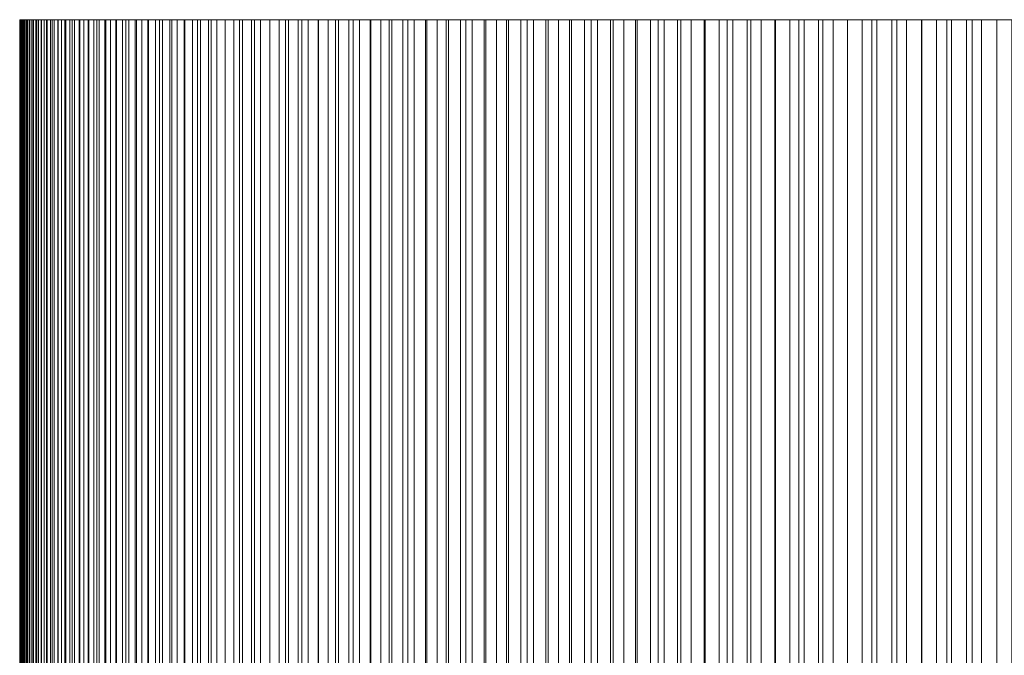
# Model space of a CAD drawing. Units: inches. Extents: x -7.6 to 59.1, y -7.4 to 0.6.
# Drawn here: x -7.6 to -7, y -7 to -6.6 of the extents above; entities that cross this region are included whole.
import ezdxf

# ---------------------------------------------------------------- set-up
doc = ezdxf.new("R2010")
doc.units = ezdxf.units.IN
doc.header["$LTSCALE"] = 20
doc.header["$MEASUREMENT"] = 0
doc.layers.add('Base Bar', color=7, linetype='Continuous')

# ---------------------------------------------------------------- blocks, each defined once
blk = doc.blocks.new('BAT TRUSS STAND BRACKET')
at = {"color": 7, "linetype": 'Continuous', "lineweight": 18, "transparency": 33554687}
for points in [[(-28.5, -0.25, 1.41933), (-28.5, -1, 1.41933), (-28.49984, -1, 1.43477), (-28.49984, -0.25, 1.43477)], [(-28.5, -0.25, 0.75), (-28.5, -1, 0.75), (-28.5, -1, 1.41933), (-28.5, -0.25, 1.41933)], [(-28.49994, -0.25, 0.7408), (-28.49994, -1, 0.7408), (-28.5, -1, 0.75), (-28.5, -0.25, 0.75)], [(-28.49977, -0.25, 0.73159), (-28.49977, -1, 0.73159), (-28.49994, -1, 0.7408), (-28.49994, -0.25, 0.7408)], [(-28.49984, -0.25, 1.43477), (-28.49984, -1, 1.43477), (-28.49936, -1, 1.4502), (-28.49936, -0.25, 1.4502)], [(-28.49949, -0.25, 0.72239), (-28.49949, -1, 0.72239), (-28.49977, -1, 0.73159), (-28.49977, -0.25, 0.73159)], [(-28.4991, -0.25, 0.7132), (-28.4991, -1, 0.7132), (-28.49949, -1, 0.72239), (-28.49949, -0.25, 0.72239)], [(-28.49936, -0.25, 1.4502), (-28.49936, -1, 1.4502), (-28.49857, -1, 1.46562), (-28.49857, -0.25, 1.46562)], [(-28.49859, -0.25, 0.70401), (-28.49859, -1, 0.70401), (-28.4991, -1, 0.7132), (-28.4991, -0.25, 0.7132)], [(-28.49797, -0.25, 0.69483), (-28.49797, -1, 0.69483), (-28.49859, -1, 0.70401), (-28.49859, -0.25, 0.70401)], [(-28.49857, -0.25, 1.46562), (-28.49857, -1, 1.46562), (-28.49746, -1, 1.48102), (-28.49746, -0.25, 1.48102)], [(-28.49723, -0.25, 0.68565), (-28.49723, -1, 0.68565), (-28.49797, -1, 0.69483), (-28.49797, -0.25, 0.69483)], [(-28.49746, -0.25, 1.48102), (-28.49746, -1, 1.48102), (-28.49603, -1, 1.4964), (-28.49603, -0.25, 1.4964)], [(-28.49639, -0.25, 0.67649), (-28.49639, -1, 0.67649), (-28.49723, -1, 0.68565), (-28.49723, -0.25, 0.68565)], [(-28.49543, -0.25, 0.66733), (-28.49543, -1, 0.66733), (-28.49639, -1, 0.67649), (-28.49639, -0.25, 0.67649)], [(-28.49603, -0.25, 1.4964), (-28.49603, -1, 1.4964), (-28.49428, -1, 1.51174), (-28.49428, -0.25, 1.51174)], [(-28.49436, -0.25, 0.65819), (-28.49436, -1, 0.65819), (-28.49543, -1, 0.66733), (-28.49543, -0.25, 0.66733)], [(-28.49318, -0.25, 0.64906), (-28.49318, -1, 0.64906), (-28.49436, -1, 0.65819), (-28.49436, -0.25, 0.65819)], [(-28.49428, -0.25, 1.51174), (-28.49428, -1, 1.51174), (-28.49222, -1, 1.52704), (-28.49222, -0.25, 1.52704)], [(-28.49188, -0.25, 0.63995), (-28.49188, -1, 0.63995), (-28.49318, -1, 0.64906), (-28.49318, -0.25, 0.64906)], [(-28.49222, -0.25, 1.52704), (-28.49222, -1, 1.52704), (-28.48985, -1, 1.5423), (-28.48985, -0.25, 1.5423)], [(-28.49048, -0.25, 0.63086), (-28.49048, -1, 0.63086), (-28.49188, -1, 0.63995), (-28.49188, -0.25, 0.63995)], [(-28.48896, -0.25, 0.62178), (-28.48896, -1, 0.62178), (-28.49048, -1, 0.63086), (-28.49048, -0.25, 0.63086)], [(-28.48985, -0.25, 1.5423), (-28.48985, -1, 1.5423), (-28.48716, -1, 1.5575), (-28.48716, -0.25, 1.5575)], [(-28.48733, -0.25, 0.61272), (-28.48733, -1, 0.61272), (-28.48896, -1, 0.62178), (-28.48896, -0.25, 0.62178)], [(-28.48559, -0.25, 0.60368), (-28.48559, -1, 0.60368), (-28.48733, -1, 0.61272), (-28.48733, -0.25, 0.61272)], [(-28.48716, -0.25, 1.5575), (-28.48716, -1, 1.5575), (-28.48416, -1, 1.57265), (-28.48416, -0.25, 1.57265)], [(-28.48374, -0.25, 0.59467), (-28.48374, -1, 0.59467), (-28.48559, -1, 0.60368), (-28.48559, -0.25, 0.60368)], [(-28.48416, -0.25, 1.57265), (-28.48416, -1, 1.57265), (-28.48085, -1, 1.58773), (-28.48085, -0.25, 1.58773)], [(-28.48178, -0.25, 0.58567), (-28.48178, -1, 0.58567), (-28.48374, -1, 0.59467), (-28.48374, -0.25, 0.59467)], [(-28.4797, -0.25, 0.57671), (-28.4797, -1, 0.57671), (-28.48178, -1, 0.58567), (-28.48178, -0.25, 0.58567)], [(-28.48085, -0.25, 1.58773), (-28.48085, -1, 1.58773), (-28.47723, -1, 1.60274), (-28.47723, -0.25, 1.60274)], [(-28.47752, -0.25, 0.56776), (-28.47752, -1, 0.56776), (-28.4797, -1, 0.57671), (-28.4797, -0.25, 0.57671)], [(-28.47523, -0.25, 0.55885), (-28.47523, -1, 0.55885), (-28.47752, -1, 0.56776), (-28.47752, -0.25, 0.56776)], [(-28.47723, -0.25, 1.60274), (-28.47723, -1, 1.60274), (-28.4733, -1, 1.61768), (-28.4733, -0.25, 1.61768)], [(-28.47283, -0.25, 0.54997), (-28.47283, -1, 0.54997), (-28.47523, -1, 0.55885), (-28.47523, -0.25, 0.55885)], [(-28.4733, -0.25, 1.61768), (-28.4733, -1, 1.61768), (-28.46906, -1, 1.63252), (-28.46906, -0.25, 1.63252)], [(-28.47032, -0.25, 0.54111), (-28.47032, -1, 0.54111), (-28.47283, -1, 0.54997), (-28.47283, -0.25, 0.54997)], [(-28.46771, -0.25, 0.53229), (-28.46771, -1, 0.53229), (-28.47032, -1, 0.54111), (-28.47032, -0.25, 0.54111)], [(-28.46906, -0.25, 1.63252), (-28.46906, -1, 1.63252), (-28.46452, -1, 1.64728), (-28.46452, -0.25, 1.64728)], [(-28.46498, -0.25, 0.5235), (-28.46498, -1, 0.5235), (-28.46771, -1, 0.53229), (-28.46771, -0.25, 0.53229)], [(-28.46215, -0.25, 0.51474), (-28.46215, -1, 0.51474), (-28.46498, -1, 0.5235), (-28.46498, -0.25, 0.5235)], [(-28.46452, -0.25, 1.64728), (-28.46452, -1, 1.64728), (-28.45967, -1, 1.66194), (-28.45967, -0.25, 1.66194)], [(-28.45921, -0.25, 0.50602), (-28.45921, -1, 0.50602), (-28.46215, -1, 0.51474), (-28.46215, -0.25, 0.51474)], [(-28.45967, -0.25, 1.66194), (-28.45967, -1, 1.66194), (-28.45453, -1, 1.6765), (-28.45453, -0.25, 1.6765)], [(-28.45616, -0.25, 0.49733), (-28.45616, -1, 0.49733), (-28.45921, -1, 0.50602), (-28.45921, -0.25, 0.50602)], [(-28.453, -0.25, 0.48869), (-28.453, -1, 0.48869), (-28.45616, -1, 0.49733), (-28.45616, -0.25, 0.49733)], [(-28.45453, -0.25, 1.6765), (-28.45453, -1, 1.6765), (-28.44908, -1, 1.69095), (-28.44908, -0.25, 1.69095)], [(-28.44974, -0.25, 0.48008), (-28.44974, -1, 0.48008), (-28.453, -1, 0.48869), (-28.453, -0.25, 0.48869)], [(-28.44638, -0.25, 0.47151), (-28.44638, -1, 0.47151), (-28.44974, -1, 0.48008), (-28.44974, -0.25, 0.48008)], [(-28.44908, -0.25, 1.69095), (-28.44908, -1, 1.69095), (-28.44334, -1, 1.70529), (-28.44334, -0.25, 1.70529)], [(-28.44291, -0.25, 0.46299), (-28.44291, -1, 0.46299), (-28.44638, -1, 0.47151), (-28.44638, -0.25, 0.47151)], [(-28.44334, -0.25, 1.70529), (-28.44334, -1, 1.70529), (-28.43731, -1, 1.7195), (-28.43731, -0.25, 1.7195)], [(-28.43934, -0.25, 0.45451), (-28.43934, -1, 0.45451), (-28.44291, -1, 0.46299), (-28.44291, -0.25, 0.46299)], [(-28.43566, -0.25, 0.44607), (-28.43566, -1, 0.44607), (-28.43934, -1, 0.45451), (-28.43934, -0.25, 0.45451)], [(-28.43731, -0.25, 1.7195), (-28.43731, -1, 1.7195), (-28.43099, -1, 1.73359), (-28.43099, -0.25, 1.73359)], [(-28.43188, -0.25, 0.43768), (-28.43188, -1, 0.43768), (-28.43566, -1, 0.44607), (-28.43566, -0.25, 0.44607)], [(-28.42799, -0.25, 0.42933), (-28.42799, -1, 0.42933), (-28.43188, -1, 0.43768), (-28.43188, -0.25, 0.43768)], [(-28.43099, -0.25, 1.73359), (-28.43099, -1, 1.73359), (-28.42437, -1, 1.74754), (-28.42437, -0.25, 1.74754)], [(-28.42401, -0.25, 0.42104), (-28.42401, -1, 0.42104), (-28.42799, -1, 0.42933), (-28.42799, -0.25, 0.42933)], [(-28.42437, -0.25, 1.74754), (-28.42437, -1, 1.74754), (-28.41747, -1, 1.76135), (-28.41747, -0.25, 1.76135)], [(-28.41992, -0.25, 0.41279), (-28.41992, -1, 0.41279), (-28.42401, -1, 0.42104), (-28.42401, -0.25, 0.42104)], [(-28.41573, -0.25, 0.4046), (-28.41573, -1, 0.4046), (-28.41992, -1, 0.41279), (-28.41992, -0.25, 0.41279)], [(-28.41747, -0.25, 1.76135), (-28.41747, -1, 1.76135), (-28.41029, -1, 1.77502), (-28.41029, -0.25, 1.77502)], [(-28.41144, -0.25, 0.39645), (-28.41144, -1, 0.39645), (-28.41573, -1, 0.4046), (-28.41573, -0.25, 0.4046)], [(-28.40705, -0.25, 0.38836), (-28.40705, -1, 0.38836), (-28.41144, -1, 0.39645), (-28.41144, -0.25, 0.39645)], [(-28.41029, -0.25, 1.77502), (-28.41029, -1, 1.77502), (-28.40283, -1, 1.78854), (-28.40283, -0.25, 1.78854)], [(-28.40257, -0.25, 0.38033), (-28.40257, -1, 0.38033), (-28.40705, -1, 0.38836), (-28.40705, -0.25, 0.38836)], [(-28.40283, -0.25, 1.78854), (-28.40283, -1, 1.78854), (-28.39509, -1, 1.8019), (-28.39509, -0.25, 1.8019)], [(-28.39798, -0.25, 0.37235), (-28.39798, -1, 0.37235), (-28.40257, -1, 0.38033), (-28.40257, -0.25, 0.38033)], [(-28.3933, -0.25, 0.36442), (-28.3933, -1, 0.36442), (-28.39798, -1, 0.37235), (-28.39798, -0.25, 0.37235)], [(-28.39509, -0.25, 1.8019), (-28.39509, -1, 1.8019), (-28.38707, -1, 1.8151), (-28.38707, -0.25, 1.8151)], [(-28.38852, -0.25, 0.35656), (-28.38852, -1, 0.35656), (-28.3933, -1, 0.36442), (-28.3933, -0.25, 0.36442)], [(-28.38364, -0.25, 0.34875), (-28.38364, -1, 0.34875), (-28.38852, -1, 0.35656), (-28.38852, -0.25, 0.35656)], [(-28.38707, -0.25, 1.8151), (-28.38707, -1, 1.8151), (-28.37879, -1, 1.82813), (-28.37879, -0.25, 1.82813)], [(-28.37867, -0.25, 0.34101), (-28.37867, -1, 0.34101), (-28.38364, -1, 0.34875), (-28.38364, -0.25, 0.34875)], [(-28.37879, -0.25, 1.82813), (-28.37879, -1, 1.82813), (-28.37024, -1, 1.84099), (-28.37024, -0.25, 1.84099)], [(-28.3736, -0.25, 0.33332), (-28.3736, -1, 0.33332), (-28.37867, -1, 0.34101), (-28.37867, -0.25, 0.34101)], [(-28.36844, -0.25, 0.3257), (-28.36844, -1, 0.3257), (-28.3736, -1, 0.33332), (-28.3736, -0.25, 0.33332)], [(-28.37024, -0.25, 1.84099), (-28.37024, -1, 1.84099), (-28.36143, -1, 1.85367), (-28.36143, -0.25, 1.85367)], [(-28.36319, -0.25, 0.31814), (-28.36319, -1, 0.31814), (-28.36844, -1, 0.3257), (-28.36844, -0.25, 0.3257)], [(-28.35784, -0.25, 0.31065), (-28.35784, -1, 0.31065), (-28.36319, -1, 0.31814), (-28.36319, -0.25, 0.31814)], [(-28.36143, -0.25, 1.85367), (-28.36143, -1, 1.85367), (-28.35236, -1, 1.86616), (-28.35236, -0.25, 1.86616)], [(-28.35241, -0.25, 0.30323), (-28.35241, -1, 0.30323), (-28.35784, -1, 0.31065), (-28.35784, -0.25, 0.31065)], [(-28.34688, -0.25, 0.29587), (-28.34688, -1, 0.29587), (-28.35241, -1, 0.30323), (-28.35241, -0.25, 0.30323)], [(-28.35236, -0.25, 1.86616), (-28.35236, -1, 1.86616), (-28.34303, -1, 1.87847), (-28.34303, -0.25, 1.87847)], [(-28.34126, -0.25, 0.28858), (-28.34126, -1, 0.28858), (-28.34688, -1, 0.29587), (-28.34688, -0.25, 0.29587)], [(-28.34303, -0.25, 1.87847), (-28.34303, -1, 1.87847), (-28.33345, -1, 1.89058), (-28.33345, -0.25, 1.89058)], [(-28.33555, -0.25, 0.28136), (-28.33555, -1, 0.28136), (-28.34126, -1, 0.28858), (-28.34126, -0.25, 0.28858)], [(-28.32976, -0.25, 0.27421), (-28.32976, -1, 0.27421), (-28.33555, -1, 0.28136), (-28.33555, -0.25, 0.28136)], [(-28.33345, -0.25, 1.89058), (-28.33345, -1, 1.89058), (-28.32363, -1, 1.90249), (-28.32363, -0.25, 1.90249)], [(-28.32388, -0.25, 0.26713), (-28.32388, -1, 0.26713), (-28.32976, -1, 0.27421), (-28.32976, -0.25, 0.27421)], [(-28.31791, -0.25, 0.26012), (-28.31791, -1, 0.26012), (-28.32388, -1, 0.26713), (-28.32388, -0.25, 0.26713)], [(-28.32363, -0.25, 1.90249), (-28.32363, -1, 1.90249), (-28.31356, -1, 1.9142), (-28.31356, -0.25, 1.9142)], [(-28.31185, -0.25, 0.25319), (-28.31185, -1, 0.25319), (-28.31791, -1, 0.26012), (-28.31791, -0.25, 0.26012)], [(-28.31356, -0.25, 1.9142), (-28.31356, -1, 1.9142), (-28.30325, -1, 1.9257), (-28.30325, -0.25, 1.9257)], [(-28.30571, -0.25, 0.24633), (-28.30571, -1, 0.24633), (-28.31185, -1, 0.25319), (-28.31185, -0.25, 0.25319)], [(-28.29949, -0.25, 0.23955), (-28.29949, -1, 0.23955), (-28.30571, -1, 0.24633), (-28.30571, -0.25, 0.24633)], [(-28.30325, -0.25, 1.9257), (-28.30325, -1, 1.9257), (-28.29271, -1, 1.93698), (-28.29271, -0.25, 1.93698)], [(-28.29319, -0.25, 0.23284), (-28.29319, -1, 0.23284), (-28.29949, -1, 0.23955), (-28.29949, -0.25, 0.23955)], [(-28.2868, -0.25, 0.22622), (-28.2868, -1, 0.22622), (-28.29319, -1, 0.23284), (-28.29319, -0.25, 0.23284)], [(-28.29271, -0.25, 1.93698), (-28.29271, -1, 1.93698), (-28.28194, -1, 1.94804), (-28.28194, -0.25, 1.94804)], [(-28.28033, -0.25, 0.21967), (-28.28033, -1, 0.21967), (-28.2868, -1, 0.22622), (-28.2868, -0.25, 0.22622)], [(-28.28194, -0.25, 1.94804), (-28.28194, -1, 1.94804), (-28.27094, -1, 1.95888), (-28.27094, -0.25, 1.95888)], [(-28.27378, -0.25, 0.2132), (-28.27378, -1, 0.2132), (-28.28033, -1, 0.21967), (-28.28033, -0.25, 0.21967)], [(-28.26716, -0.25, 0.20681), (-28.26716, -1, 0.20681), (-28.27378, -1, 0.2132), (-28.27378, -0.25, 0.2132)], [(-28.27094, -0.25, 1.95888), (-28.27094, -1, 1.95888), (-28.25972, -1, 1.96949), (-28.25972, -0.25, 1.96949)], [(-28.26045, -0.25, 0.20051), (-28.26045, -1, 0.20051), (-28.26716, -1, 0.20681), (-28.26716, -0.25, 0.20681)], [(-28.25367, -0.25, 0.19429), (-28.25367, -1, 0.19429), (-28.26045, -1, 0.20051), (-28.26045, -0.25, 0.20051)], [(-28.25972, -0.25, 1.96949), (-28.25972, -1, 1.96949), (-28.24829, -1, 1.97987), (-28.24829, -0.25, 1.97987)], [(-28.24681, -0.25, 0.18815), (-28.24681, -1, 0.18815), (-28.25367, -1, 0.19429), (-28.25367, -0.25, 0.19429)], [(-28.24829, -0.25, 1.97987), (-28.24829, -1, 1.97987), (-28.23664, -1, 1.99001), (-28.23664, -0.25, 1.99001)], [(-28.23988, -0.25, 0.18209), (-28.23988, -1, 0.18209), (-28.24681, -1, 0.18815), (-28.24681, -0.25, 0.18815)], [(-28.23287, -0.25, 0.17612), (-28.23287, -1, 0.17612), (-28.23988, -1, 0.18209), (-28.23988, -0.25, 0.18209)], [(-28.23664, -0.25, 1.99001), (-28.23664, -1, 1.99001), (-28.22479, -1, 1.99991), (-28.22479, -0.25, 1.99991)], [(-28.22579, -0.25, 0.17024), (-28.22579, -1, 0.17024), (-28.23287, -1, 0.17612), (-28.23287, -0.25, 0.17612)], [(-28.21864, -0.25, 0.16445), (-28.21864, -1, 0.16445), (-28.22579, -1, 0.17024), (-28.22579, -0.25, 0.17024)], [(-28.22479, -0.25, 1.99991), (-28.22479, -1, 1.99991), (-28.21274, -1, 2.00956), (-28.21274, -0.25, 2.00956)], [(-28.21142, -0.25, 0.15874), (-28.21142, -1, 0.15874), (-28.21864, -1, 0.16445), (-28.21864, -0.25, 0.16445)], [(-28.21274, -0.25, 2.00956), (-28.21274, -1, 2.00956), (-28.20049, -1, 2.01896), (-28.20049, -0.25, 2.01896)], [(-28.20413, -0.25, 0.15312), (-28.20413, -1, 0.15312), (-28.21142, -1, 0.15874), (-28.21142, -0.25, 0.15874)], [(-28.19677, -0.25, 0.14759), (-28.19677, -1, 0.14759), (-28.20413, -1, 0.15312), (-28.20413, -0.25, 0.15312)], [(-28.20049, -0.25, 2.01896), (-28.20049, -1, 2.01896), (-28.18805, -1, 2.02811), (-28.18805, -0.25, 2.02811)], [(-28.18935, -0.25, 0.14216), (-28.18935, -1, 0.14216), (-28.19677, -1, 0.14759), (-28.19677, -0.25, 0.14759)], [(-28.18186, -0.25, 0.13681), (-28.18186, -1, 0.13681), (-28.18935, -1, 0.14216), (-28.18935, -0.25, 0.14216)], [(-28.18805, -0.25, 2.02811), (-28.18805, -1, 2.02811), (-28.17542, -1, 2.037), (-28.17542, -0.25, 2.037)], [(-28.1743, -0.25, 0.13156), (-28.1743, -1, 0.13156), (-28.18186, -1, 0.13681), (-28.18186, -0.25, 0.13681)], [(-28.17542, -0.25, 2.037), (-28.17542, -1, 2.037), (-28.16262, -1, 2.04562), (-28.16262, -0.25, 2.04562)], [(-28.16668, -0.25, 0.1264), (-28.16668, -1, 0.1264), (-28.1743, -1, 0.13156), (-28.1743, -0.25, 0.13156)], [(-28.15899, -0.25, 0.12133), (-28.15899, -1, 0.12133), (-28.16668, -1, 0.1264), (-28.16668, -0.25, 0.1264)], [(-28.16262, -0.25, 2.04562), (-28.16262, -1, 2.04562), (-28.14964, -1, 2.05398), (-28.14964, -0.25, 2.05398)], [(-28.15125, -0.25, 0.11636), (-28.15125, -1, 0.11636), (-28.15899, -1, 0.12133), (-28.15899, -0.25, 0.12133)], [(-28.14344, -0.25, 0.11148), (-28.14344, -1, 0.11148), (-28.15125, -1, 0.11636), (-28.15125, -0.25, 0.11636)], [(-28.14964, -0.25, 2.05398), (-28.14964, -1, 2.05398), (-28.13649, -1, 2.06208), (-28.13649, -0.25, 2.06208)], [(-28.13558, -0.25, 0.1067), (-28.13558, -1, 0.1067), (-28.14344, -1, 0.11148), (-28.14344, -0.25, 0.11148)], [(-28.13649, -0.25, 2.06208), (-28.13649, -1, 2.06208), (-28.12317, -1, 2.0699), (-28.12317, -0.25, 2.0699)], [(-28.12765, -0.25, 0.10202), (-28.12765, -1, 0.10202), (-28.13558, -1, 0.1067), (-28.13558, -0.25, 0.1067)], [(-28.11967, -0.25, 0.09743), (-28.11967, -1, 0.09743), (-28.12765, -1, 0.10202), (-28.12765, -0.25, 0.10202)], [(-28.12317, -0.25, 2.0699), (-28.12317, -1, 2.0699), (-28.1097, -1, 2.07744), (-28.1097, -0.25, 2.07744)], [(-28.11164, -0.25, 0.09295), (-28.11164, -1, 0.09295), (-28.11967, -1, 0.09743), (-28.11967, -0.25, 0.09743)], [(-28.10355, -0.25, 0.08856), (-28.10355, -1, 0.08856), (-28.11164, -1, 0.09295), (-28.11164, -0.25, 0.09295)], [(-28.1097, -0.25, 2.07744), (-28.1097, -1, 2.07744), (-28.09607, -1, 2.08471), (-28.09607, -0.25, 2.08471)], [(-28.0954, -0.25, 0.08427), (-28.0954, -1, 0.08427), (-28.10355, -1, 0.08856), (-28.10355, -0.25, 0.08856)], [(-28.09607, -0.25, 2.08471), (-28.09607, -1, 2.08471), (-28.0823, -1, 2.09169), (-28.0823, -0.25, 2.09169)], [(-28.08721, -0.25, 0.08008), (-28.08721, -1, 0.08008), (-28.0954, -1, 0.08427), (-28.0954, -0.25, 0.08427)], [(-28.07896, -0.25, 0.07599), (-28.07896, -1, 0.07599), (-28.08721, -1, 0.08008), (-28.08721, -0.25, 0.08008)], [(-28.0823, -0.25, 2.09169), (-28.0823, -1, 2.09169), (-28.06839, -1, 2.09839), (-28.06839, -0.25, 2.09839)], [(-28.07067, -0.25, 0.07201), (-28.07067, -1, 0.07201), (-28.07896, -1, 0.07599), (-28.07896, -0.25, 0.07599)], [(-28.06232, -0.25, 0.06812), (-28.06232, -1, 0.06812), (-28.07067, -1, 0.07201), (-28.07067, -0.25, 0.07201)], [(-28.06839, -0.25, 2.09839), (-28.06839, -1, 2.09839), (-28.05434, -1, 2.1048), (-28.05434, -0.25, 2.1048)], [(-28.05393, -0.25, 0.06434), (-28.05393, -1, 0.06434), (-28.06232, -1, 0.06812), (-28.06232, -0.25, 0.06812)], [(-28.05434, -0.25, 2.1048), (-28.05434, -1, 2.1048), (-28.04017, -1, 2.11092), (-28.04017, -0.25, 2.11092)], [(-28.04549, -0.25, 0.06066), (-28.04549, -1, 0.06066), (-28.05393, -1, 0.06434), (-28.05393, -0.25, 0.06434)], [(-28.03701, -0.25, 0.05709), (-28.03701, -1, 0.05709), (-28.04549, -1, 0.06066), (-28.04549, -0.25, 0.06066)], [(-28.04017, -0.25, 2.11092), (-28.04017, -1, 2.11092), (-28.02587, -1, 2.11675), (-28.02587, -0.25, 2.11675)], [(-28.02849, -0.25, 0.05362), (-28.02849, -1, 0.05362), (-28.03701, -1, 0.05709), (-28.03701, -0.25, 0.05709)], [(-28.01992, -0.25, 0.05026), (-28.01992, -1, 0.05026), (-28.02849, -1, 0.05362), (-28.02849, -0.25, 0.05362)], [(-28.02587, -0.25, 2.11675), (-28.02587, -1, 2.11675), (-28.01145, -1, 2.12228), (-28.01145, -0.25, 2.12228)], [(-28.01131, -0.25, 0.047), (-28.01131, -1, 0.047), (-28.01992, -1, 0.05026), (-28.01992, -0.25, 0.05026)], [(-28.01145, -0.25, 2.12228), (-28.01145, -1, 2.12228), (-27.99692, -1, 2.12751), (-27.99692, -0.25, 2.12751)], [(-28.00267, -0.25, 0.04384), (-28.00267, -1, 0.04384), (-28.01131, -1, 0.047), (-28.01131, -0.25, 0.047)], [(-27.99398, -0.25, 0.04079), (-27.99398, -1, 0.04079), (-28.00267, -1, 0.04384), (-28.00267, -0.25, 0.04384)], [(-27.99692, -0.25, 2.12751), (-27.99692, -1, 2.12751), (-27.98229, -1, 2.13245), (-27.98229, -0.25, 2.13245)], [(-27.98526, -0.25, 0.03785), (-27.98526, -1, 0.03785), (-27.99398, -1, 0.04079), (-27.99398, -0.25, 0.04079)], [(-27.9765, -0.25, 0.03502), (-27.9765, -1, 0.03502), (-27.98526, -1, 0.03785), (-27.98526, -0.25, 0.03785)], [(-27.98229, -0.25, 2.13245), (-27.98229, -1, 2.13245), (-27.96756, -1, 2.13708), (-27.96756, -0.25, 2.13708)], [(-27.96771, -0.25, 0.03229), (-27.96771, -1, 0.03229), (-27.9765, -1, 0.03502), (-27.9765, -0.25, 0.03502)], [(-27.95889, -0.25, 0.02968), (-27.95889, -1, 0.02968), (-27.96771, -1, 0.03229), (-27.96771, -0.25, 0.03229)], [(-27.96756, -0.25, 2.13708), (-27.96756, -1, 2.13708), (-27.95274, -1, 2.1414), (-27.95274, -0.25, 2.1414)], [(-27.95003, -0.25, 0.02717), (-27.95003, -1, 0.02717), (-27.95889, -1, 0.02968), (-27.95889, -0.25, 0.02968)], [(-27.95274, -0.25, 2.1414), (-27.95274, -1, 2.1414), (-27.93783, -1, 2.14543), (-27.93783, -0.25, 2.14543)], [(-27.94115, -0.25, 0.02477), (-27.94115, -1, 0.02477), (-27.95003, -1, 0.02717), (-27.95003, -0.25, 0.02717)], [(-27.93224, -0.25, 0.02248), (-27.93224, -1, 0.02248), (-27.94115, -1, 0.02477), (-27.94115, -0.25, 0.02477)], [(-27.93783, -0.25, 2.14543), (-27.93783, -1, 2.14543), (-21.13819, -1, 3.90439), (-21.13819, -0.25, 3.90439)], [(-27.92329, -0.25, 0.0203), (-27.92329, -1, 0.0203), (-27.93224, -1, 0.02248), (-27.93224, -0.25, 0.02248)], [(-27.91433, -0.25, 0.01822), (-27.91433, -1, 0.01822), (-27.92329, -1, 0.0203), (-27.92329, -0.25, 0.0203)]]:
    blk.add_3dface(points, dxfattribs=at)
for points, invisible_edges in [([(-28.5, -1, 0.75), (-28.49994, -1, 0.7408), (-28.49977, -1, 0.73159), (-28.5, -1, 0.75)], 12), ([(-28.49936, -1, 1.4502), (-28.49984, -1, 1.43477), (-28.5, -1, 1.41933), (-28.49936, -1, 1.4502)], 12), ([(-28.5, -1, 0.75), (-28.49977, -1, 0.73159), (-28.4991, -1, 0.7132), (-28.5, -1, 0.75)], 15), ([(-28.49603, -1, 1.4964), (-28.49936, -1, 1.4502), (-28.5, -1, 1.41933), (-28.49603, -1, 1.4964)], 15), ([(-28.5, -1, 0.75), (-28.4991, -1, 0.7132), (-28.49318, -1, 0.64906), (-28.5, -1, 0.75)], 15), ([(-28.48985, -1, 1.5423), (-28.49603, -1, 1.4964), (-28.5, -1, 1.41933), (-28.48985, -1, 1.5423)], 15), ([(-28.46906, -1, 1.63252), (-28.48985, -1, 1.5423), (-28.5, -1, 1.41933), (-28.46906, -1, 1.63252)], 15), ([(-28.5, -1, 0.75), (-28.49318, -1, 0.64906), (-28.44974, -1, 0.48008), (-28.5, -1, 0.75)], 15), ([(-28.5, -1, 0.75), (-28.44974, -1, 0.48008), (-28.25367, -1, 0.19429), (-28.5, -1, 0.75)], 15), ([(-28.20049, -1, 2.01896), (-28.46906, -1, 1.63252), (-28.5, -1, 1.41933), (-28.20049, -1, 2.01896)], 15), ([(-27.93783, -1, 2.14543), (-28.20049, -1, 2.01896), (-28.5, -1, 1.41933), (-27.93783, -1, 2.14543)], 15), ([(-28.5, -1, 0.75), (-28.25367, -1, 0.19429), (-27.75, -1), (-28.5, -1, 0.75)], 15), ([(-27.93783, -1, 2.14543), (-28.5, -1, 1.41933), (-28.5, -1, 0.75), (-27.93783, -1, 2.14543)], 13), ([(-27.93783, -1, 2.14543), (-28.5, -1, 0.75), (-27.75, -1), (-27.93783, -1, 2.14543)], 15), ([(-28.49977, -1, 0.73159), (-28.49949, -1, 0.72239), (-28.4991, -1, 0.7132), (-28.49977, -1, 0.73159)], 12), ([(-28.49603, -1, 1.4964), (-28.49857, -1, 1.46562), (-28.49936, -1, 1.4502), (-28.49603, -1, 1.4964)], 13), ([(-28.4991, -1, 0.7132), (-28.49859, -1, 0.70401), (-28.49723, -1, 0.68565), (-28.4991, -1, 0.7132)], 14), ([(-28.4991, -1, 0.7132), (-28.49723, -1, 0.68565), (-28.49318, -1, 0.64906), (-28.4991, -1, 0.7132)], 15), ([(-28.49859, -1, 0.70401), (-28.49797, -1, 0.69483), (-28.49723, -1, 0.68565), (-28.49859, -1, 0.70401)], 12), ([(-28.49603, -1, 1.4964), (-28.49746, -1, 1.48102), (-28.49857, -1, 1.46562), (-28.49603, -1, 1.4964)], 12), ([(-28.49723, -1, 0.68565), (-28.49639, -1, 0.67649), (-28.49543, -1, 0.66733), (-28.49723, -1, 0.68565)], 12), ([(-28.49723, -1, 0.68565), (-28.49543, -1, 0.66733), (-28.49318, -1, 0.64906), (-28.49723, -1, 0.68565)], 15), ([(-28.48985, -1, 1.5423), (-28.49428, -1, 1.51174), (-28.49603, -1, 1.4964), (-28.48985, -1, 1.5423)], 13), ([(-28.49543, -1, 0.66733), (-28.49436, -1, 0.65819), (-28.49318, -1, 0.64906), (-28.49543, -1, 0.66733)], 12), ([(-28.48985, -1, 1.5423), (-28.49222, -1, 1.52704), (-28.49428, -1, 1.51174), (-28.48985, -1, 1.5423)], 12), ([(-28.49318, -1, 0.64906), (-28.49188, -1, 0.63995), (-28.49048, -1, 0.63086), (-28.49318, -1, 0.64906)], 12), ([(-28.49318, -1, 0.64906), (-28.49048, -1, 0.63086), (-28.48733, -1, 0.61272), (-28.49318, -1, 0.64906)], 15), ([(-28.49318, -1, 0.64906), (-28.48733, -1, 0.61272), (-28.47523, -1, 0.55885), (-28.49318, -1, 0.64906)], 15), ([(-28.49318, -1, 0.64906), (-28.47523, -1, 0.55885), (-28.44974, -1, 0.48008), (-28.49318, -1, 0.64906)], 15), ([(-28.49048, -1, 0.63086), (-28.48896, -1, 0.62178), (-28.48733, -1, 0.61272), (-28.49048, -1, 0.63086)], 12), ([(-28.48416, -1, 1.57265), (-28.48716, -1, 1.5575), (-28.48985, -1, 1.5423), (-28.48416, -1, 1.57265)], 12), ([(-28.47723, -1, 1.60274), (-28.48416, -1, 1.57265), (-28.48985, -1, 1.5423), (-28.47723, -1, 1.60274)], 15), ([(-28.46906, -1, 1.63252), (-28.47723, -1, 1.60274), (-28.48985, -1, 1.5423), (-28.46906, -1, 1.63252)], 15), ([(-28.48733, -1, 0.61272), (-28.48559, -1, 0.60368), (-28.48374, -1, 0.59467), (-28.48733, -1, 0.61272)], 12), ([(-28.48733, -1, 0.61272), (-28.48374, -1, 0.59467), (-28.47523, -1, 0.55885), (-28.48733, -1, 0.61272)], 15), ([(-28.47723, -1, 1.60274), (-28.48085, -1, 1.58773), (-28.48416, -1, 1.57265), (-28.47723, -1, 1.60274)], 12), ([(-28.48374, -1, 0.59467), (-28.48178, -1, 0.58567), (-28.4797, -1, 0.57671), (-28.48374, -1, 0.59467)], 12), ([(-28.48374, -1, 0.59467), (-28.4797, -1, 0.57671), (-28.47523, -1, 0.55885), (-28.48374, -1, 0.59467)], 15), ([(-28.4797, -1, 0.57671), (-28.47752, -1, 0.56776), (-28.47523, -1, 0.55885), (-28.4797, -1, 0.57671)], 12), ([(-28.46906, -1, 1.63252), (-28.4733, -1, 1.61768), (-28.47723, -1, 1.60274), (-28.46906, -1, 1.63252)], 12), ([(-28.47523, -1, 0.55885), (-28.47283, -1, 0.54997), (-28.47032, -1, 0.54111), (-28.47523, -1, 0.55885)], 12), ([(-28.47523, -1, 0.55885), (-28.47032, -1, 0.54111), (-28.46771, -1, 0.53229), (-28.47523, -1, 0.55885)], 13), ([(-28.47523, -1, 0.55885), (-28.46771, -1, 0.53229), (-28.46215, -1, 0.51474), (-28.47523, -1, 0.55885)], 15), ([(-28.47523, -1, 0.55885), (-28.46215, -1, 0.51474), (-28.44974, -1, 0.48008), (-28.47523, -1, 0.55885)], 15), ([(-28.45967, -1, 1.66194), (-28.46452, -1, 1.64728), (-28.46906, -1, 1.63252), (-28.45967, -1, 1.66194)], 12), ([(-28.44908, -1, 1.69095), (-28.45967, -1, 1.66194), (-28.46906, -1, 1.63252), (-28.44908, -1, 1.69095)], 15), ([(-28.41747, -1, 1.76135), (-28.44908, -1, 1.69095), (-28.46906, -1, 1.63252), (-28.41747, -1, 1.76135)], 15), ([(-28.33345, -1, 1.89058), (-28.41747, -1, 1.76135), (-28.46906, -1, 1.63252), (-28.33345, -1, 1.89058)], 15), ([(-28.20049, -1, 2.01896), (-28.33345, -1, 1.89058), (-28.46906, -1, 1.63252), (-28.20049, -1, 2.01896)], 15), ([(-28.46771, -1, 0.53229), (-28.46498, -1, 0.5235), (-28.46215, -1, 0.51474), (-28.46771, -1, 0.53229)], 12), ([(-28.46215, -1, 0.51474), (-28.45921, -1, 0.50602), (-28.45616, -1, 0.49733), (-28.46215, -1, 0.51474)], 12), ([(-28.46215, -1, 0.51474), (-28.45616, -1, 0.49733), (-28.44974, -1, 0.48008), (-28.46215, -1, 0.51474)], 15), ([(-28.44908, -1, 1.69095), (-28.45453, -1, 1.6765), (-28.45967, -1, 1.66194), (-28.44908, -1, 1.69095)], 12), ([(-28.45616, -1, 0.49733), (-28.453, -1, 0.48869), (-28.44974, -1, 0.48008), (-28.45616, -1, 0.49733)], 12), ([(-28.44974, -1, 0.48008), (-28.44638, -1, 0.47151), (-28.44291, -1, 0.46299), (-28.44974, -1, 0.48008)], 12), ([(-28.44974, -1, 0.48008), (-28.44291, -1, 0.46299), (-28.43188, -1, 0.43768), (-28.44974, -1, 0.48008)], 15), ([(-28.44974, -1, 0.48008), (-28.43188, -1, 0.43768), (-28.41144, -1, 0.39645), (-28.44974, -1, 0.48008)], 15), ([(-28.44974, -1, 0.48008), (-28.41144, -1, 0.39645), (-28.38364, -1, 0.34875), (-28.44974, -1, 0.48008)], 15), ([(-28.44974, -1, 0.48008), (-28.38364, -1, 0.34875), (-28.25367, -1, 0.19429), (-28.44974, -1, 0.48008)], 15), ([(-28.43731, -1, 1.7195), (-28.44334, -1, 1.70529), (-28.44908, -1, 1.69095), (-28.43731, -1, 1.7195)], 12), ([(-28.41747, -1, 1.76135), (-28.43731, -1, 1.7195), (-28.44908, -1, 1.69095), (-28.41747, -1, 1.76135)], 15), ([(-28.44291, -1, 0.46299), (-28.43934, -1, 0.45451), (-28.43566, -1, 0.44607), (-28.44291, -1, 0.46299)], 12), ([(-28.44291, -1, 0.46299), (-28.43566, -1, 0.44607), (-28.43188, -1, 0.43768), (-28.44291, -1, 0.46299)], 13), ([(-28.42437, -1, 1.74754), (-28.43099, -1, 1.73359), (-28.43731, -1, 1.7195), (-28.42437, -1, 1.74754)], 12), ([(-28.41747, -1, 1.76135), (-28.42437, -1, 1.74754), (-28.43731, -1, 1.7195), (-28.41747, -1, 1.76135)], 14), ([(-28.43188, -1, 0.43768), (-28.42799, -1, 0.42933), (-28.42401, -1, 0.42104), (-28.43188, -1, 0.43768)], 12), ([(-28.43188, -1, 0.43768), (-28.42401, -1, 0.42104), (-28.41144, -1, 0.39645), (-28.43188, -1, 0.43768)], 15), ([(-28.42401, -1, 0.42104), (-28.41992, -1, 0.41279), (-28.41144, -1, 0.39645), (-28.42401, -1, 0.42104)], 14), ([(-28.41992, -1, 0.41279), (-28.41573, -1, 0.4046), (-28.41144, -1, 0.39645), (-28.41992, -1, 0.41279)], 12), ([(-28.40283, -1, 1.78854), (-28.41029, -1, 1.77502), (-28.41747, -1, 1.76135), (-28.40283, -1, 1.78854)], 12), ([(-28.37879, -1, 1.82813), (-28.40283, -1, 1.78854), (-28.41747, -1, 1.76135), (-28.37879, -1, 1.82813)], 15), ([(-28.33345, -1, 1.89058), (-28.37879, -1, 1.82813), (-28.41747, -1, 1.76135), (-28.33345, -1, 1.89058)], 15), ([(-28.41144, -1, 0.39645), (-28.40705, -1, 0.38836), (-28.40257, -1, 0.38033), (-28.41144, -1, 0.39645)], 12), ([(-28.41144, -1, 0.39645), (-28.40257, -1, 0.38033), (-28.39798, -1, 0.37235), (-28.41144, -1, 0.39645)], 13), ([(-28.41144, -1, 0.39645), (-28.39798, -1, 0.37235), (-28.38364, -1, 0.34875), (-28.41144, -1, 0.39645)], 15), ([(-28.37879, -1, 1.82813), (-28.39509, -1, 1.8019), (-28.40283, -1, 1.78854), (-28.37879, -1, 1.82813)], 13), ([(-28.39798, -1, 0.37235), (-28.3933, -1, 0.36442), (-28.38852, -1, 0.35656), (-28.39798, -1, 0.37235)], 12), ([(-28.39798, -1, 0.37235), (-28.38852, -1, 0.35656), (-28.38364, -1, 0.34875), (-28.39798, -1, 0.37235)], 13), ([(-28.37879, -1, 1.82813), (-28.38707, -1, 1.8151), (-28.39509, -1, 1.8019), (-28.37879, -1, 1.82813)], 12), ([(-28.38364, -1, 0.34875), (-28.37867, -1, 0.34101), (-28.3736, -1, 0.33332), (-28.38364, -1, 0.34875)], 12), ([(-28.38364, -1, 0.34875), (-28.3736, -1, 0.33332), (-28.35784, -1, 0.31065), (-28.38364, -1, 0.34875)], 15), ([(-28.38364, -1, 0.34875), (-28.35784, -1, 0.31065), (-28.32976, -1, 0.27421), (-28.38364, -1, 0.34875)], 15), ([(-28.38364, -1, 0.34875), (-28.32976, -1, 0.27421), (-28.25367, -1, 0.19429), (-28.38364, -1, 0.34875)], 15), ([(-28.36143, -1, 1.85367), (-28.37024, -1, 1.84099), (-28.37879, -1, 1.82813), (-28.36143, -1, 1.85367)], 12), ([(-28.33345, -1, 1.89058), (-28.36143, -1, 1.85367), (-28.37879, -1, 1.82813), (-28.33345, -1, 1.89058)], 15), ([(-28.3736, -1, 0.33332), (-28.36844, -1, 0.3257), (-28.35784, -1, 0.31065), (-28.3736, -1, 0.33332)], 14), ([(-28.36844, -1, 0.3257), (-28.36319, -1, 0.31814), (-28.35784, -1, 0.31065), (-28.36844, -1, 0.3257)], 12), ([(-28.34303, -1, 1.87847), (-28.35236, -1, 1.86616), (-28.36143, -1, 1.85367), (-28.34303, -1, 1.87847)], 12), ([(-28.33345, -1, 1.89058), (-28.34303, -1, 1.87847), (-28.36143, -1, 1.85367), (-28.33345, -1, 1.89058)], 14), ([(-28.35784, -1, 0.31065), (-28.35241, -1, 0.30323), (-28.34688, -1, 0.29587), (-28.35784, -1, 0.31065)], 12), ([(-28.35784, -1, 0.31065), (-28.34688, -1, 0.29587), (-28.32976, -1, 0.27421), (-28.35784, -1, 0.31065)], 15), ([(-28.34688, -1, 0.29587), (-28.34126, -1, 0.28858), (-28.32976, -1, 0.27421), (-28.34688, -1, 0.29587)], 14), ([(-28.34126, -1, 0.28858), (-28.33555, -1, 0.28136), (-28.32976, -1, 0.27421), (-28.34126, -1, 0.28858)], 12), ([(-28.31356, -1, 1.9142), (-28.32363, -1, 1.90249), (-28.33345, -1, 1.89058), (-28.31356, -1, 1.9142)], 12), ([(-28.28194, -1, 1.94804), (-28.31356, -1, 1.9142), (-28.33345, -1, 1.89058), (-28.28194, -1, 1.94804)], 15), ([(-28.20049, -1, 2.01896), (-28.28194, -1, 1.94804), (-28.33345, -1, 1.89058), (-28.20049, -1, 2.01896)], 15), ([(-28.32976, -1, 0.27421), (-28.32388, -1, 0.26713), (-28.31791, -1, 0.26012), (-28.32976, -1, 0.27421)], 12), ([(-28.32976, -1, 0.27421), (-28.31791, -1, 0.26012), (-28.31185, -1, 0.25319), (-28.32976, -1, 0.27421)], 13), ([(-28.32976, -1, 0.27421), (-28.31185, -1, 0.25319), (-28.2868, -1, 0.22622), (-28.32976, -1, 0.27421)], 15), ([(-28.32976, -1, 0.27421), (-28.2868, -1, 0.22622), (-28.25367, -1, 0.19429), (-28.32976, -1, 0.27421)], 15), ([(-28.29271, -1, 1.93698), (-28.30325, -1, 1.9257), (-28.31356, -1, 1.9142), (-28.29271, -1, 1.93698)], 12), ([(-28.28194, -1, 1.94804), (-28.29271, -1, 1.93698), (-28.31356, -1, 1.9142), (-28.28194, -1, 1.94804)], 14), ([(-28.31185, -1, 0.25319), (-28.30571, -1, 0.24633), (-28.29949, -1, 0.23955), (-28.31185, -1, 0.25319)], 12), ([(-28.31185, -1, 0.25319), (-28.29949, -1, 0.23955), (-28.2868, -1, 0.22622), (-28.31185, -1, 0.25319)], 15), ([(-28.29949, -1, 0.23955), (-28.29319, -1, 0.23284), (-28.2868, -1, 0.22622), (-28.29949, -1, 0.23955)], 12), ([(-28.2868, -1, 0.22622), (-28.28033, -1, 0.21967), (-28.27378, -1, 0.2132), (-28.2868, -1, 0.22622)], 12), ([(-28.2868, -1, 0.22622), (-28.27378, -1, 0.2132), (-28.25367, -1, 0.19429), (-28.2868, -1, 0.22622)], 15), ([(-28.25972, -1, 1.96949), (-28.27094, -1, 1.95888), (-28.28194, -1, 1.94804), (-28.25972, -1, 1.96949)], 12), ([(-28.23664, -1, 1.99001), (-28.25972, -1, 1.96949), (-28.28194, -1, 1.94804), (-28.23664, -1, 1.99001)], 15), ([(-28.20049, -1, 2.01896), (-28.23664, -1, 1.99001), (-28.28194, -1, 1.94804), (-28.20049, -1, 2.01896)], 15), ([(-28.27378, -1, 0.2132), (-28.26716, -1, 0.20681), (-28.26045, -1, 0.20051), (-28.27378, -1, 0.2132)], 12), ([(-28.27378, -1, 0.2132), (-28.26045, -1, 0.20051), (-28.25367, -1, 0.19429), (-28.27378, -1, 0.2132)], 13), ([(-28.23664, -1, 1.99001), (-28.24829, -1, 1.97987), (-28.25972, -1, 1.96949), (-28.23664, -1, 1.99001)], 12), ([(-28.25367, -1, 0.19429), (-28.24681, -1, 0.18815), (-28.23988, -1, 0.18209), (-28.25367, -1, 0.19429)], 12), ([(-28.25367, -1, 0.19429), (-28.23988, -1, 0.18209), (-28.23287, -1, 0.17612), (-28.25367, -1, 0.19429)], 13), ([(-28.25367, -1, 0.19429), (-28.23287, -1, 0.17612), (-28.19677, -1, 0.14759), (-28.25367, -1, 0.19429)], 15), ([(-28.25367, -1, 0.19429), (-28.19677, -1, 0.14759), (-28.11967, -1, 0.09743), (-28.25367, -1, 0.19429)], 15), ([(-28.25367, -1, 0.19429), (-28.11967, -1, 0.09743), (-28.00267, -1, 0.04384), (-28.25367, -1, 0.19429)], 15), ([(-28.25367, -1, 0.19429), (-28.00267, -1, 0.04384), (-27.75, -1), (-28.25367, -1, 0.19429)], 15), ([(-28.20049, -1, 2.01896), (-28.22479, -1, 1.99991), (-28.23664, -1, 1.99001), (-28.20049, -1, 2.01896)], 13), ([(-28.23287, -1, 0.17612), (-28.22579, -1, 0.17024), (-28.21864, -1, 0.16445), (-28.23287, -1, 0.17612)], 12), ([(-28.23287, -1, 0.17612), (-28.21864, -1, 0.16445), (-28.21142, -1, 0.15874), (-28.23287, -1, 0.17612)], 13), ([(-28.23287, -1, 0.17612), (-28.21142, -1, 0.15874), (-28.19677, -1, 0.14759), (-28.23287, -1, 0.17612)], 15), ([(-28.20049, -1, 2.01896), (-28.21274, -1, 2.00956), (-28.22479, -1, 1.99991), (-28.20049, -1, 2.01896)], 12), ([(-28.21142, -1, 0.15874), (-28.20413, -1, 0.15312), (-28.19677, -1, 0.14759), (-28.21142, -1, 0.15874)], 12), ([(-28.17542, -1, 2.037), (-28.18805, -1, 2.02811), (-28.20049, -1, 2.01896), (-28.17542, -1, 2.037)], 12), ([(-28.14964, -1, 2.05398), (-28.17542, -1, 2.037), (-28.20049, -1, 2.01896), (-28.14964, -1, 2.05398)], 15), ([(-28.06839, -1, 2.09839), (-28.14964, -1, 2.05398), (-28.20049, -1, 2.01896), (-28.06839, -1, 2.09839)], 15), ([(-27.93783, -1, 2.14543), (-28.06839, -1, 2.09839), (-28.20049, -1, 2.01896), (-27.93783, -1, 2.14543)], 15), ([(-28.19677, -1, 0.14759), (-28.18935, -1, 0.14216), (-28.18186, -1, 0.13681), (-28.19677, -1, 0.14759)], 12), ([(-28.19677, -1, 0.14759), (-28.18186, -1, 0.13681), (-28.16668, -1, 0.1264), (-28.19677, -1, 0.14759)], 15), ([(-28.19677, -1, 0.14759), (-28.16668, -1, 0.1264), (-28.11967, -1, 0.09743), (-28.19677, -1, 0.14759)], 15), ([(-28.18186, -1, 0.13681), (-28.1743, -1, 0.13156), (-28.16668, -1, 0.1264), (-28.18186, -1, 0.13681)], 12), ([(-28.14964, -1, 2.05398), (-28.16262, -1, 2.04562), (-28.17542, -1, 2.037), (-28.14964, -1, 2.05398)], 12), ([(-28.16668, -1, 0.1264), (-28.15899, -1, 0.12133), (-28.14344, -1, 0.11148), (-28.16668, -1, 0.1264)], 14), ([(-28.16668, -1, 0.1264), (-28.14344, -1, 0.11148), (-28.11967, -1, 0.09743), (-28.16668, -1, 0.1264)], 15), ([(-28.15899, -1, 0.12133), (-28.15125, -1, 0.11636), (-28.14344, -1, 0.11148), (-28.15899, -1, 0.12133)], 12), ([(-28.12317, -1, 2.0699), (-28.13649, -1, 2.06208), (-28.14964, -1, 2.05398), (-28.12317, -1, 2.0699)], 12), ([(-28.06839, -1, 2.09839), (-28.12317, -1, 2.0699), (-28.14964, -1, 2.05398), (-28.06839, -1, 2.09839)], 15), ([(-28.14344, -1, 0.11148), (-28.13558, -1, 0.1067), (-28.11967, -1, 0.09743), (-28.14344, -1, 0.11148)], 14), ([(-28.13558, -1, 0.1067), (-28.12765, -1, 0.10202), (-28.11967, -1, 0.09743), (-28.13558, -1, 0.1067)], 12), ([(-28.09607, -1, 2.08471), (-28.1097, -1, 2.07744), (-28.12317, -1, 2.0699), (-28.09607, -1, 2.08471)], 12), ([(-28.06839, -1, 2.09839), (-28.09607, -1, 2.08471), (-28.12317, -1, 2.0699), (-28.06839, -1, 2.09839)], 15), ([(-28.11967, -1, 0.09743), (-28.11164, -1, 0.09295), (-28.10355, -1, 0.08856), (-28.11967, -1, 0.09743)], 12), ([(-28.11967, -1, 0.09743), (-28.10355, -1, 0.08856), (-28.07896, -1, 0.07599), (-28.11967, -1, 0.09743)], 15), ([(-28.11967, -1, 0.09743), (-28.07896, -1, 0.07599), (-28.00267, -1, 0.04384), (-28.11967, -1, 0.09743)], 15), ([(-28.10355, -1, 0.08856), (-28.0954, -1, 0.08427), (-28.08721, -1, 0.08008), (-28.10355, -1, 0.08856)], 12), ([(-28.10355, -1, 0.08856), (-28.08721, -1, 0.08008), (-28.07896, -1, 0.07599), (-28.10355, -1, 0.08856)], 13), ([(-28.06839, -1, 2.09839), (-28.0823, -1, 2.09169), (-28.09607, -1, 2.08471), (-28.06839, -1, 2.09839)], 12), ([(-28.07896, -1, 0.07599), (-28.07067, -1, 0.07201), (-28.06232, -1, 0.06812), (-28.07896, -1, 0.07599)], 12), ([(-28.07896, -1, 0.07599), (-28.06232, -1, 0.06812), (-28.03701, -1, 0.05709), (-28.07896, -1, 0.07599)], 15), ([(-28.07896, -1, 0.07599), (-28.03701, -1, 0.05709), (-28.00267, -1, 0.04384), (-28.07896, -1, 0.07599)], 15), ([(-28.04017, -1, 2.11092), (-28.05434, -1, 2.1048), (-28.06839, -1, 2.09839), (-28.04017, -1, 2.11092)], 12), ([(-28.02587, -1, 2.11675), (-28.04017, -1, 2.11092), (-28.06839, -1, 2.09839), (-28.02587, -1, 2.11675)], 14), ([(-27.98229, -1, 2.13245), (-28.02587, -1, 2.11675), (-28.06839, -1, 2.09839), (-27.98229, -1, 2.13245)], 15), ([(-27.93783, -1, 2.14543), (-27.98229, -1, 2.13245), (-28.06839, -1, 2.09839), (-27.93783, -1, 2.14543)], 15), ([(-28.06232, -1, 0.06812), (-28.05393, -1, 0.06434), (-28.03701, -1, 0.05709), (-28.06232, -1, 0.06812)], 14), ([(-28.05393, -1, 0.06434), (-28.04549, -1, 0.06066), (-28.03701, -1, 0.05709), (-28.05393, -1, 0.06434)], 12), ([(-28.03701, -1, 0.05709), (-28.02849, -1, 0.05362), (-28.01992, -1, 0.05026), (-28.03701, -1, 0.05709)], 12), ([(-28.03701, -1, 0.05709), (-28.01992, -1, 0.05026), (-28.00267, -1, 0.04384), (-28.03701, -1, 0.05709)], 15), ([(-27.99692, -1, 2.12751), (-28.01145, -1, 2.12228), (-28.02587, -1, 2.11675), (-27.99692, -1, 2.12751)], 12), ([(-27.98229, -1, 2.13245), (-27.99692, -1, 2.12751), (-28.02587, -1, 2.11675), (-27.98229, -1, 2.13245)], 14), ([(-28.01992, -1, 0.05026), (-28.01131, -1, 0.047), (-28.00267, -1, 0.04384), (-28.01992, -1, 0.05026)], 12), ([(-28.00267, -1, 0.04384), (-27.99398, -1, 0.04079), (-27.98526, -1, 0.03785), (-28.00267, -1, 0.04384)], 12), ([(-28.00267, -1, 0.04384), (-27.98526, -1, 0.03785), (-27.9765, -1, 0.03502), (-28.00267, -1, 0.04384)], 13), ([(-28.00267, -1, 0.04384), (-27.9765, -1, 0.03502), (-27.94115, -1, 0.02477), (-28.00267, -1, 0.04384)], 15), ([(-28.00267, -1, 0.04384), (-27.94115, -1, 0.02477), (-27.86914, -1, 0.00952), (-28.00267, -1, 0.04384)], 15), ([(-28.00267, -1, 0.04384), (-27.86914, -1, 0.00952), (-27.75, -1), (-28.00267, -1, 0.04384)], 15), ([(-27.95274, -1, 2.1414), (-27.96756, -1, 2.13708), (-27.98229, -1, 2.13245), (-27.95274, -1, 2.1414)], 12), ([(-27.93783, -1, 2.14543), (-27.95274, -1, 2.1414), (-27.98229, -1, 2.13245), (-27.93783, -1, 2.14543)], 14), ([(-27.9765, -1, 0.03502), (-27.96771, -1, 0.03229), (-27.95889, -1, 0.02968), (-27.9765, -1, 0.03502)], 12), ([(-27.9765, -1, 0.03502), (-27.95889, -1, 0.02968), (-27.94115, -1, 0.02477), (-27.9765, -1, 0.03502)], 15), ([(-27.95889, -1, 0.02968), (-27.95003, -1, 0.02717), (-27.94115, -1, 0.02477), (-27.95889, -1, 0.02968)], 12), ([(-27.94115, -1, 0.02477), (-27.93224, -1, 0.02248), (-27.92329, -1, 0.0203), (-27.94115, -1, 0.02477)], 12), ([(-27.94115, -1, 0.02477), (-27.92329, -1, 0.0203), (-27.91433, -1, 0.01822), (-27.94115, -1, 0.02477)], 13), ([(-27.94115, -1, 0.02477), (-27.91433, -1, 0.01822), (-27.86914, -1, 0.00952), (-27.94115, -1, 0.02477)], 15), ([(-22.625, -1), (-21.13819, -1, 3.90439), (-27.93783, -1, 2.14543), (-22.625, -1)], 13), ([(-27.93783, -1, 2.14543), (-27.75, -1), (-22.625, -1), (-27.93783, -1, 2.14543)], 13)]:
    blk.add_3dface(points, dxfattribs=dict(at, invisible_edges=invisible_edges))

msp = doc.modelspace()

# ---------------------------------------------------------------- block references
at = {"layer": 'Base Bar', "color": 7, "transparency": 33554687, "xscale": -1, "rotation": 180}
msp.add_blockref('BAT TRUSS STAND BRACKET', (20.875, -7.625, -59.56476), dxfattribs=at)

doc.saveas('drawing.dxf')
